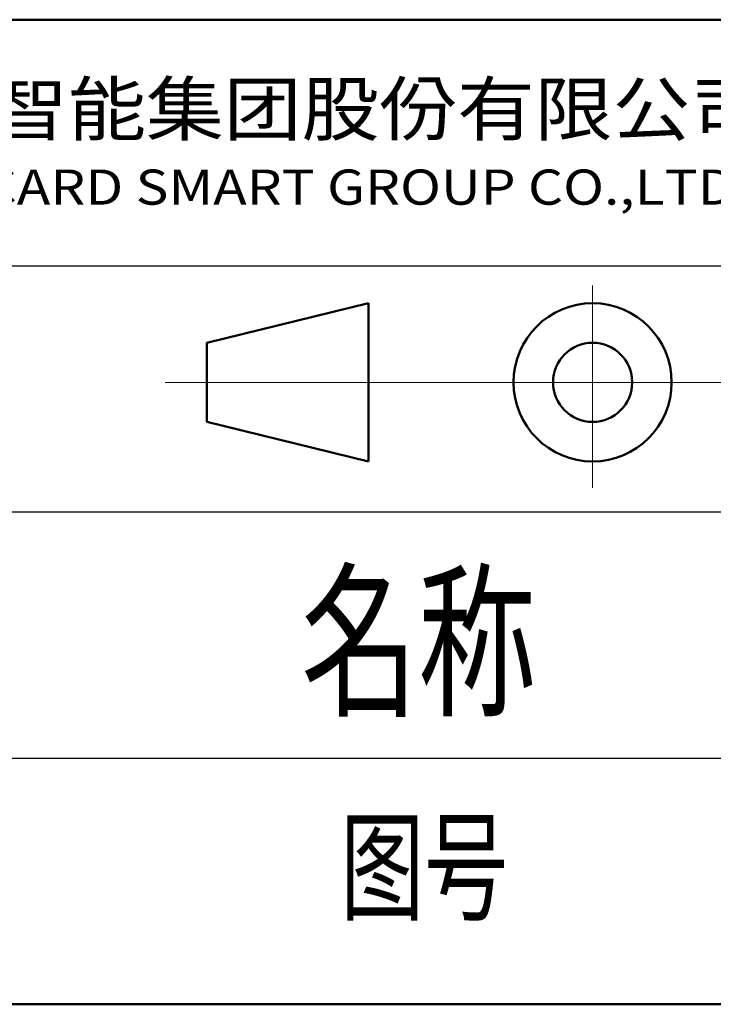
# Model space of a CAD drawing. Units: millimetres. Extents: x 2260 to 3920, y -35 to 806.
# Drawn here: x 3782 to 3822, y -19 to 37 of the extents above; entities that cross this region are included whole.
import ezdxf
from ezdxf.enums import TextEntityAlignment as Align

# ---------------------------------------------------------------- set-up
doc = ezdxf.new("R2010")
doc.units = ezdxf.units.MM
doc.header["$MEASUREMENT"] = 0
doc.linetypes.add('CENTER', pattern=[50.8, 31.75, -6.35, 6.35, -6.35])
doc.layers.add('3中心线层', color=2, linetype='CENTER', lineweight=5)
doc.layers.add('细实线', color=7, linetype='Continuous')
doc.styles.add('JS', font='romans.shx', dxfattribs={"width": 0.7, "height": 5, "bigfont": 'hztxt.shx'})

# ---------------------------------------------------------------- blocks, each defined once
blk = doc.blocks.new('1-标题栏')
at = {"color": 0, "lineweight": 50}
for p, q in [((0, 56), (-180, 56)), ((-29.258, 39.874), (-38.463, 37.624)), ((-29.258, 39.874), (-29.258, 30.874)), ((-38.463, 37.624), (-38.463, 33.124)), ((-38.463, 33.124), (-29.258, 30.874)), ((-180, 0), (0, 0))]:
    blk.add_line(p, q, dxfattribs=at)
for radius in [4.5, 2.25]:
    blk.add_circle((-16.499, 35.374), radius, dxfattribs=at)
at = {"layer": '3中心线层', "color": 0, "lineweight": 5}
for p, q in [((-16.499, 40.876), (-16.499, 29.372)), ((-40.836, 35.374), (-7.511, 35.374))]:
    blk.add_line(p, q, dxfattribs=at)
at = {"layer": '细实线', "color": 0}
for p, q in [((-100, 42), (0, 42)), ((-100, 28), (0, 28)), ((-50, 14), (0, 14))]:
    blk.add_line(p, q, dxfattribs=at)
at = {"insert": (-59.63, 52.395), "char_height": 3.5, "attachment_point": 1, "style": 'JS'}
blk.add_mtext_dynamic_manual_height_columns('{\\fSimHei|b1|i0|c134|p49;\\H0.84286x;\\W1.1;\\C12;金卡智能集团股份有限公司\\P\\fCandara|b0|i0|c0|p34;\\H0.67797x;\\W1.15;GOLDCARD SMART GROUP CO.,LTD.}', width=63.03127, gutter_width=25, heights=[0], dxfattribs=at)
at = {"style": 'JS', "width": 0.7}
for tag, height, p in [('材料', 5, (-77.712, 32.182)), ('设计者', 5, (-161.876, 21.889)), ('标准化', 5, (-122.017, 21.719)), ('名称', 7, (-26.417, 17.119)), ('重量', 3.5, (-92.469, 11.664)), ('版本', 3.5, (-75.8, 11.617)), ('审核者', 5, (-162.017, 7.656)), ('图号', 5, (-26.08, 5.31)), ('批准者', 5, (-121.741, 1.41))]:
    blk.add_attdef(tag, text='', height=height, dxfattribs=at).set_placement(p, align=Align.CENTER)
at = {"style": 'JS'}
for tag, p, p2 in [('设计时间', (-153.625, 22.46), (-142.551, 22.46)), ('标准化时间', (-115.142, 22.493), (-101.157, 22.493)), ('审核时间', (-153.64, 8.69), (-142.566, 8.69)), ('工艺时间', (-153.368, 1.19), (-142.294, 1.19))]:
    blk.add_attdef(tag, text='', height=4, dxfattribs=at).set_placement(p, p2, align=Align.FIT)
at = {"style": 'JS', "width": 0.7}
for tag, p, height in [('1：1', (-61.887, 11.454), 3.5), ('工艺', (-165.93, 1.034), 5), ('1', (-87.34, 2.471), 3.5)]:
    blk.add_attdef(tag, p, '', height=height, dxfattribs=at)
at = {"style": 'JS', "width": 0.655352}
blk.add_attdef('批准签名时间', text='', height=4, dxfattribs=at).set_placement((-114.006, 1.951), (-102.932, 1.951), align=Align.FIT)

msp = doc.modelspace()

# ---------------------------------------------------------------- block references
ref = msp.add_blockref('1-标题栏', (3831.337, -19.184))
ref.add_attrib('图号', '图号', dxfattribs={"height": 5, "style": 'JS', "width": 0.7}).set_placement((3805.257, -13.874), align=Align.CENTER)
ref.add_attrib('名称', '名称', dxfattribs={"height": 7, "style": 'JS', "width": 0.7}).set_placement((3804.92, -2.065), align=Align.CENTER)

doc.saveas('drawing.dxf')
